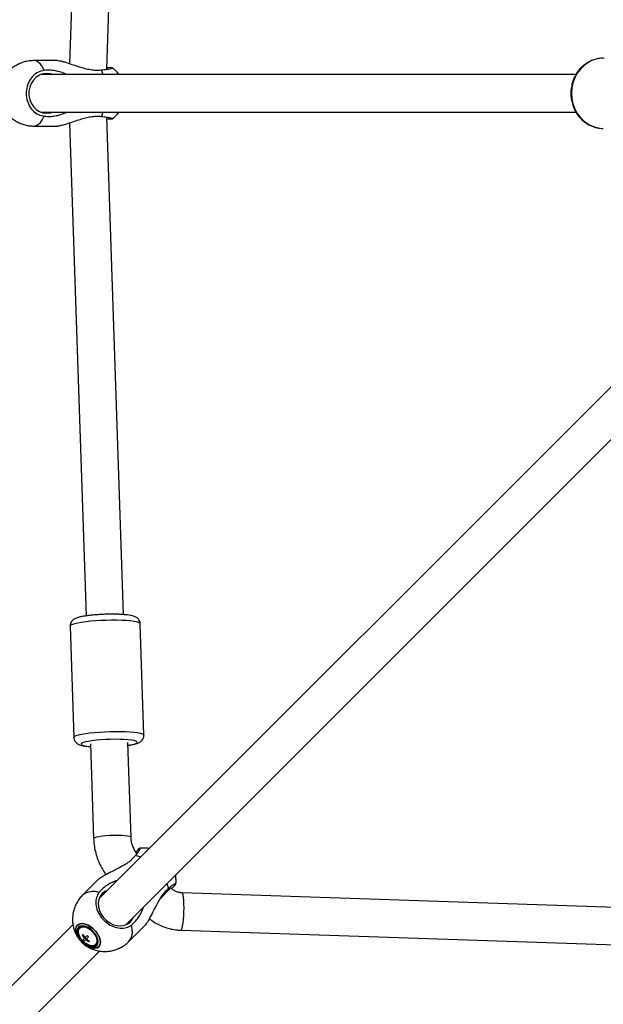
# Model space of a CAD drawing. Units: millimetres. Extents: x -2456 to 2777, y 4258 to 9490.
# Drawn here: x -234 to 15, y 6483 to 6904 of the extents above; entities that cross this region are included whole.
import ezdxf

# ---------------------------------------------------------------- set-up
doc = ezdxf.new("R2010")
doc.units = ezdxf.units.MM

msp = doc.modelspace()

# ---------------------------------------------------------------- linework, layer by layer
at = {"color": 7, "linetype": 'Continuous', "lineweight": 25}
for p, q in [((-202.59, 7193.1), (-212.96, 6885.04)), ((-197.03, 6882.59), (-186.59, 7192.56)), ((-217.93, 6886.31), (-228.25, 6886.31)), ((3.59, 6880.31), (-225.33, 6880.31)), ((-225.33, 6864.31), (3.59, 6864.31)), ((-189.87, 6649.33), (-197.03, 6862.03)), ((-228.25, 6858.31), (-217.93, 6858.31)), ((-212.96, 6859.59), (-205.86, 6648.78)), ((15.02, 6857.31), (15.29, 6857.31)), ((29.57, 6757.78), (-200.27, 6527.95)), ((29.57, 6757.78), (-200.27, 6527.95)), ((29.57, 6757.78), (-200.27, 6527.95)), ((29.57, 6757.78), (-200.27, 6527.95)), ((-188.95, 6516.63), (40.9, 6746.48)), ((-188.95, 6516.63), (40.9, 6746.48)), ((-188.95, 6516.63), (40.9, 6746.48)), ((-188.95, 6516.63), (40.9, 6746.48)), ((-212.71, 6644.35), (-211.11, 6596.8)), ((-181.13, 6597.81), (-182.73, 6645.36)), ((-204.02, 6594.07), (-202.65, 6553.5)), ((-186.66, 6554.04), (-188.03, 6594.6)), ((-200.73, 6535.97), (-207.4, 6529.29)), ((-200.73, 6535.97), (-207.4, 6529.29)), ((-200.73, 6535.97), (-207.4, 6529.29)), ((-200.73, 6535.97), (-207.4, 6529.29)), ((145.13, 6519.87), (-164.84, 6530.3)), ((-164.78, 6530.29), (-164.84, 6530.3)), ((-211.48, 6516.73), (-366.55, 6361.66)), ((-211.48, 6516.73), (-366.55, 6361.66)), ((-211.48, 6516.73), (-366.55, 6361.66)), ((-211.48, 6516.73), (-366.55, 6361.66)), ((-187.61, 6509.49), (-180.93, 6516.17)), ((-187.61, 6509.49), (-180.93, 6516.17)), ((-187.61, 6509.49), (-180.93, 6516.17)), ((-187.61, 6509.49), (-180.93, 6516.17)), ((-207.29, 6512.5), (-207.58, 6512.22)), ((-205.4, 6511.99), (-206.23, 6511.16)), ((-165.38, 6514.31), (142.69, 6503.94)), ((-206.52, 6510.88), (-207.07, 6510.33)), ((-206.57, 6509.83), (-206.02, 6510.38)), ((-206.52, 6510.88), (-206.23, 6511.16)), ((-206.28, 6511.12), (-205.78, 6510.62)), ((-206.02, 6510.38), (-205.74, 6510.67)), ((-205.74, 6510.67), (-204.91, 6511.5)), ((-204.68, 6509.32), (-204.4, 6509.6)), ((-355.24, 6350.35), (-200.17, 6505.42)), ((-355.24, 6350.35), (-200.17, 6505.42)), ((-355.24, 6350.35), (-200.17, 6505.42)), ((-355.24, 6350.35), (-200.17, 6505.42))]:
    msp.add_line(p, q, dxfattribs=at)
at = {"color": 8, "linetype": 'Continuous', "lineweight": 25}
msp.add_line((-202.58, 6553.65), (-202.65, 6553.5), dxfattribs=at)
at = {"color": 8, "linetype": 'Continuous', "lineweight": 25, "flags": 128}
for points in [[(15.29, 6887.31), (14.77, 6887.3), (12.7, 6887.04), (10.7, 6886.43), (8.8, 6885.49), (7.05, 6884.24), (5.5, 6882.71), (4.17, 6880.94), (3.11, 6878.97), (2.33, 6876.84), (1.86, 6874.6), (1.7, 6872.31)], [(-223.82, 6882.12), (-224.56, 6883.58), (-225.4, 6884.75), (-226.31, 6885.61), (-227.27, 6886.14), (-228.25, 6886.31), (-228.25, 6886.31)], [(-198.56, 6880.31), (-198.66, 6880.63), (-199.31, 6882.3)], [(1.7, 6872.31), (1.86, 6870.02), (2.33, 6867.79), (3.11, 6865.66), (4.17, 6863.68), (5.5, 6861.91), (7.05, 6860.38), (8.8, 6859.13), (10.7, 6858.19), (12.7, 6857.59), (14.77, 6857.32), (15.02, 6857.31)], [(-228.25, 6858.31), (-228.25, 6858.31), (-227.27, 6858.49), (-226.31, 6859.01), (-225.4, 6859.87), (-224.56, 6861.05), (-223.82, 6862.51)], [(-199.31, 6862.32), (-198.66, 6864), (-198.56, 6864.31)], [(-182.73, 6645.36), (-182.73, 6645.37), (-182.93, 6645.66), (-183.47, 6645.94), (-184.34, 6646.2), (-185.53, 6646.42), (-187.01, 6646.6), (-188.73, 6646.75), (-190.67, 6646.85), (-192.77, 6646.9), (-194.99, 6646.9), (-197.27, 6646.86), (-199.56, 6646.77), (-201.81, 6646.64), (-203.97, 6646.46), (-205.98, 6646.25), (-207.79, 6646), (-209.37, 6645.72), (-210.67, 6645.43), (-211.67, 6645.12), (-212.35, 6644.81), (-212.68, 6644.5), (-212.71, 6644.35)], [(-211.11, 6596.8), (-211.08, 6596.95), (-210.75, 6597.26), (-210.07, 6597.57), (-209.07, 6597.88), (-207.77, 6598.18), (-206.19, 6598.45), (-204.37, 6598.7), (-202.37, 6598.91), (-200.21, 6599.09), (-197.96, 6599.22), (-195.67, 6599.31), (-193.39, 6599.36), (-191.17, 6599.35), (-189.07, 6599.3), (-187.13, 6599.2), (-185.41, 6599.05), (-183.93, 6598.87), (-182.74, 6598.65), (-181.87, 6598.39), (-181.33, 6598.12), (-181.13, 6597.82), (-181.13, 6597.81)], [(-187.99, 6593.42), (-187.14, 6593.56), (-185.88, 6593.82), (-184.92, 6594.1), (-184.3, 6594.39), (-184.04, 6594.67), (-184.14, 6594.94), (-184.6, 6595.2), (-185.41, 6595.43), (-186.54, 6595.62), (-187.96, 6595.78), (-189.63, 6595.89), (-191.49, 6595.96), (-193.49, 6595.98), (-195.56, 6595.94), (-197.65, 6595.86), (-199.69, 6595.73), (-201.61, 6595.56), (-203.37, 6595.35), (-204.91, 6595.11), (-206.17, 6594.85), (-207.13, 6594.57), (-207.74, 6594.28), (-208.01, 6594), (-207.91, 6593.73), (-207.44, 6593.47), (-206.63, 6593.24), (-205.5, 6593.04), (-204.08, 6592.89), (-203.98, 6592.88)], [(-186.66, 6554.04), (-186.8, 6554.23), (-187.31, 6554.43), (-188.16, 6554.6), (-189.31, 6554.74), (-190.71, 6554.82), (-192.3, 6554.86), (-194, 6554.85), (-195.73, 6554.79), (-197.41, 6554.68), (-198.96, 6554.52), (-200.3, 6554.33), (-201.39, 6554.12), (-202.16, 6553.89), (-202.58, 6553.65)], [(-182.61, 6545.61), (-182.92, 6545.74), (-184.7, 6546.33)], [(-182.61, 6545.61), (-182.92, 6545.74), (-184.7, 6546.33)], [(-182.61, 6545.61), (-182.92, 6545.74), (-184.7, 6546.33)], [(-182.61, 6545.61), (-182.92, 6545.74), (-184.7, 6546.33)], [(-170.57, 6532.2), (-171.16, 6533.98), (-171.29, 6534.29)], [(-170.57, 6532.2), (-171.16, 6533.98), (-171.29, 6534.29)], [(-170.57, 6532.2), (-171.16, 6533.98), (-171.29, 6534.29)], [(-170.57, 6532.2), (-171.16, 6533.98), (-171.29, 6534.29)], [(-174.33, 6527.71), (-173.81, 6528.23), (-172.67, 6529.37), (-171.66, 6530.39), (-170.81, 6531.24), (-170.17, 6531.87), (-169.78, 6532.27), (-169.64, 6532.41)], [(-165.38, 6514.31), (-165.32, 6514.32), (-165.09, 6514.59), (-164.85, 6515.21), (-164.63, 6516.17), (-164.43, 6517.42), (-164.26, 6518.89), (-164.13, 6520.52), (-164.05, 6522.24), (-164.01, 6523.96), (-164.03, 6525.6), (-164.1, 6527.09), (-164.21, 6528.36), (-164.37, 6529.34), (-164.56, 6529.99), (-164.78, 6530.29)], [(-187.61, 6509.49), (-187.61, 6509.49), (-186.83, 6510.52), (-186.33, 6511.76), (-186.1, 6513.2), (-186.17, 6514.8), (-186.52, 6516.51)], [(-187.61, 6509.49), (-187.61, 6509.49), (-186.83, 6510.52), (-186.33, 6511.76), (-186.1, 6513.2), (-186.17, 6514.8), (-186.52, 6516.51)], [(-187.61, 6509.49), (-187.61, 6509.49), (-186.83, 6510.52), (-186.33, 6511.76), (-186.1, 6513.2), (-186.17, 6514.8), (-186.52, 6516.51)], [(-187.61, 6509.49), (-187.61, 6509.49), (-186.83, 6510.52), (-186.33, 6511.76), (-186.1, 6513.2), (-186.17, 6514.8), (-186.52, 6516.51)]]:
    msp.add_lwpolyline(points, dxfattribs=at)
at = {"color": 7, "linetype": 'Continuous', "lineweight": 25, "flags": 128}
for points in [[(-222.76, 6880.81), (-224.34, 6880.63), (-225.86, 6880.08), (-227.24, 6879.19), (-228.42, 6878), (-229.36, 6876.56), (-230, 6874.94), (-230.33, 6873.2), (-230.33, 6871.42), (-230, 6869.69), (-229.36, 6868.06), (-228.42, 6866.62), (-227.24, 6865.44), (-225.86, 6864.55), (-224.34, 6864), (-222.76, 6863.81), (-221.17, 6864), (-220.18, 6864.31)], [(-220.18, 6880.31), (-221.17, 6880.63), (-222.76, 6880.81)], [(-198.96, 6529.96), (-197.8, 6530.86), (-196.94, 6531.27), (-197.8, 6530.86), (-198.96, 6529.96), (-199.85, 6528.81), (-200.44, 6527.44), (-200.7, 6525.92), (-200.63, 6524.32), (-200.21, 6522.69), (-199.48, 6521.13), (-198.47, 6519.69), (-197.21, 6518.43), (-195.77, 6517.41), (-194.2, 6516.68), (-192.58, 6516.27), (-190.98, 6516.2), (-189.46, 6516.46), (-188.09, 6517.05), (-186.93, 6517.94), (-186.04, 6519.1), (-185.62, 6519.96)], [(-198.96, 6529.96), (-199.85, 6528.81), (-200.44, 6527.44), (-200.7, 6525.92), (-200.63, 6524.32), (-200.21, 6522.69), (-199.48, 6521.13), (-198.47, 6519.69), (-197.21, 6518.43), (-195.77, 6517.41), (-194.2, 6516.68), (-192.58, 6516.27), (-190.98, 6516.2), (-189.46, 6516.46), (-188.09, 6517.05), (-186.93, 6517.94), (-186.04, 6519.1), (-185.62, 6519.96)], [(-198.96, 6529.96), (-199.85, 6528.81), (-200.44, 6527.44), (-200.7, 6525.92), (-200.63, 6524.32), (-200.21, 6522.69), (-199.48, 6521.13), (-198.47, 6519.69), (-197.21, 6518.43), (-195.77, 6517.41), (-194.2, 6516.68), (-192.58, 6516.27), (-190.98, 6516.2), (-189.46, 6516.46), (-188.09, 6517.05), (-186.93, 6517.94), (-186.04, 6519.1), (-185.62, 6519.96)], [(-198.96, 6529.96), (-199.85, 6528.81), (-200.44, 6527.44), (-200.7, 6525.92), (-200.63, 6524.32), (-200.21, 6522.69), (-199.48, 6521.13), (-198.47, 6519.69), (-197.21, 6518.43), (-195.77, 6517.41), (-194.2, 6516.68), (-192.58, 6516.27), (-190.98, 6516.2), (-189.46, 6516.46), (-188.09, 6517.05), (-186.93, 6517.94), (-186.04, 6519.1), (-185.62, 6519.96)], [(-196.94, 6531.27), (-197.8, 6530.86), (-198.96, 6529.96)], [(-196.94, 6531.27), (-197.8, 6530.86), (-198.96, 6529.96)], [(-200.43, 6507.27), (-199.95, 6508), (-199.74, 6508.94), (-199.81, 6510.04), (-200.17, 6511.24), (-200.79, 6512.47), (-201.64, 6513.67), (-202.67, 6514.77), (-203.82, 6515.71), (-205.04, 6516.45), (-206.27, 6516.94), (-207.42, 6517.16), (-208.45, 6517.09), (-209.29, 6516.74), (-209.9, 6516.13), (-210.25, 6515.29), (-210.32, 6514.26), (-210.1, 6513.11), (-209.61, 6511.88), (-208.87, 6510.66), (-207.93, 6509.5), (-206.83, 6508.47), (-205.63, 6507.63), (-204.4, 6507.01), (-203.2, 6506.65), (-202.11, 6506.58), (-201.17, 6506.79), (-200.43, 6507.27)], [(-200.43, 6507.27), (-199.95, 6508), (-199.74, 6508.94), (-199.81, 6510.04), (-200.17, 6511.24), (-200.79, 6512.47), (-201.64, 6513.67), (-202.67, 6514.77), (-203.82, 6515.71), (-205.04, 6516.45), (-206.27, 6516.94), (-207.42, 6517.16), (-208.45, 6517.09), (-209.29, 6516.74), (-209.9, 6516.13), (-210.25, 6515.29), (-210.32, 6514.26), (-210.1, 6513.11), (-209.61, 6511.88), (-208.87, 6510.66), (-207.93, 6509.5), (-206.83, 6508.47), (-205.63, 6507.63), (-204.4, 6507.01), (-203.2, 6506.65), (-202.11, 6506.58), (-201.17, 6506.79), (-200.43, 6507.27)], [(-200.43, 6507.27), (-199.95, 6508), (-199.74, 6508.94), (-199.81, 6510.04), (-200.17, 6511.24), (-200.79, 6512.47), (-201.64, 6513.67), (-202.67, 6514.77), (-203.82, 6515.71), (-205.04, 6516.45), (-206.27, 6516.94), (-207.42, 6517.16), (-208.45, 6517.09), (-209.29, 6516.74), (-209.9, 6516.13), (-210.25, 6515.29), (-210.32, 6514.26), (-210.1, 6513.11), (-209.61, 6511.88), (-208.87, 6510.66), (-207.93, 6509.5), (-206.83, 6508.47), (-205.63, 6507.63), (-204.4, 6507.01), (-203.2, 6506.65), (-202.11, 6506.58), (-201.17, 6506.79), (-200.43, 6507.27)], [(-200.43, 6507.27), (-199.95, 6508), (-199.74, 6508.94), (-199.81, 6510.04), (-200.17, 6511.24), (-200.79, 6512.47), (-201.64, 6513.67), (-202.67, 6514.77), (-203.82, 6515.71), (-205.04, 6516.45), (-206.27, 6516.94), (-207.42, 6517.16), (-208.45, 6517.09), (-209.29, 6516.74), (-209.9, 6516.13), (-210.25, 6515.29), (-210.32, 6514.26), (-210.1, 6513.11), (-209.61, 6511.88), (-208.87, 6510.66), (-207.93, 6509.5), (-206.83, 6508.47), (-205.63, 6507.63), (-204.4, 6507.01), (-203.2, 6506.65), (-202.11, 6506.58), (-201.17, 6506.79), (-200.43, 6507.27)], [(-200.47, 6507.29), (-201.23, 6506.79), (-202.21, 6506.59), (-203.36, 6506.7), (-204.6, 6507.1), (-205.87, 6507.78), (-207.09, 6508.7), (-208.2, 6509.81), (-209.11, 6511.03), (-209.8, 6512.3), (-210.2, 6513.54), (-210.31, 6514.69), (-210.11, 6515.67), (-209.61, 6516.43), (-208.85, 6516.92), (-207.87, 6517.12), (-206.72, 6517.02), (-205.48, 6516.61), (-204.21, 6515.93), (-202.99, 6515.01), (-201.89, 6513.91), (-200.97, 6512.69), (-200.29, 6511.42), (-199.88, 6510.17), (-199.78, 6509.03), (-199.98, 6508.05), (-200.47, 6507.29)], [(-200.47, 6507.29), (-201.23, 6506.79), (-202.21, 6506.59), (-203.36, 6506.7), (-204.6, 6507.1), (-205.87, 6507.78), (-207.09, 6508.7), (-208.2, 6509.81), (-209.11, 6511.03), (-209.8, 6512.3), (-210.2, 6513.54), (-210.31, 6514.69), (-210.11, 6515.67), (-209.61, 6516.43), (-208.85, 6516.92), (-207.87, 6517.12), (-206.72, 6517.02), (-205.48, 6516.61), (-204.21, 6515.93), (-202.99, 6515.01), (-201.89, 6513.91), (-200.97, 6512.69), (-200.29, 6511.42), (-199.88, 6510.17), (-199.78, 6509.03), (-199.98, 6508.05), (-200.47, 6507.29)], [(-200.47, 6507.29), (-201.23, 6506.79), (-202.21, 6506.59), (-203.36, 6506.7), (-204.6, 6507.1), (-205.87, 6507.78), (-207.09, 6508.7), (-208.2, 6509.81), (-209.11, 6511.03), (-209.8, 6512.3), (-210.2, 6513.54), (-210.31, 6514.69), (-210.11, 6515.67), (-209.61, 6516.43), (-208.85, 6516.92), (-207.87, 6517.12), (-206.72, 6517.02), (-205.48, 6516.61), (-204.21, 6515.93), (-202.99, 6515.01), (-201.89, 6513.91), (-200.97, 6512.69), (-200.29, 6511.42), (-199.88, 6510.17), (-199.78, 6509.03), (-199.98, 6508.05), (-200.47, 6507.29)], [(-200.47, 6507.29), (-201.23, 6506.79), (-202.21, 6506.59), (-203.36, 6506.7), (-204.6, 6507.1), (-205.87, 6507.78), (-207.09, 6508.7), (-208.2, 6509.81), (-209.11, 6511.03), (-209.8, 6512.3), (-210.2, 6513.54), (-210.31, 6514.69), (-210.11, 6515.67), (-209.61, 6516.43), (-208.85, 6516.92), (-207.87, 6517.12), (-206.72, 6517.02), (-205.48, 6516.61), (-204.21, 6515.93), (-202.99, 6515.01), (-201.89, 6513.91), (-200.97, 6512.69), (-200.29, 6511.42), (-199.88, 6510.17), (-199.78, 6509.03), (-199.98, 6508.05), (-200.47, 6507.29)], [(-201.33, 6507.84), (-200.89, 6508.54), (-200.74, 6509.46), (-200.9, 6510.54), (-201.35, 6511.69), (-202.06, 6512.84), (-202.98, 6513.92), (-204.06, 6514.84), (-205.21, 6515.55), (-206.36, 6516), (-207.43, 6516.16), (-208.36, 6516.01), (-209.06, 6515.57), (-209.5, 6514.86), (-209.65, 6513.94), (-209.5, 6512.87), (-209.05, 6511.71), (-208.34, 6510.56), (-207.41, 6509.49), (-206.34, 6508.56), (-205.18, 6507.85), (-204.03, 6507.4), (-202.96, 6507.25), (-202.04, 6507.4), (-201.33, 6507.84)], [(-201.33, 6507.84), (-200.89, 6508.54), (-200.74, 6509.46), (-200.9, 6510.54), (-201.35, 6511.69), (-202.06, 6512.84), (-202.98, 6513.92), (-204.06, 6514.84), (-205.21, 6515.55), (-206.36, 6516), (-207.43, 6516.16), (-208.36, 6516.01), (-209.06, 6515.57), (-209.5, 6514.86), (-209.65, 6513.94), (-209.5, 6512.87), (-209.05, 6511.71), (-208.34, 6510.56), (-207.41, 6509.49), (-206.34, 6508.56), (-205.18, 6507.85), (-204.03, 6507.4), (-202.96, 6507.25), (-202.04, 6507.4), (-201.33, 6507.84)], [(-201.33, 6507.84), (-200.89, 6508.54), (-200.74, 6509.46), (-200.9, 6510.54), (-201.35, 6511.69), (-202.06, 6512.84), (-202.98, 6513.92), (-204.06, 6514.84), (-205.21, 6515.55), (-206.36, 6516), (-207.43, 6516.16), (-208.36, 6516.01), (-209.06, 6515.57), (-209.5, 6514.86), (-209.65, 6513.94), (-209.5, 6512.87), (-209.05, 6511.71), (-208.34, 6510.56), (-207.41, 6509.49), (-206.34, 6508.56), (-205.18, 6507.85), (-204.03, 6507.4), (-202.96, 6507.25), (-202.04, 6507.4), (-201.33, 6507.84)], [(-201.33, 6507.84), (-200.89, 6508.54), (-200.74, 6509.46), (-200.9, 6510.54), (-201.35, 6511.69), (-202.06, 6512.84), (-202.98, 6513.92), (-204.06, 6514.84), (-205.21, 6515.55), (-206.36, 6516), (-207.43, 6516.16), (-208.36, 6516.01), (-209.06, 6515.57), (-209.5, 6514.86), (-209.65, 6513.94), (-209.5, 6512.87), (-209.05, 6511.71), (-208.34, 6510.56), (-207.41, 6509.49), (-206.34, 6508.56), (-205.18, 6507.85), (-204.03, 6507.4), (-202.96, 6507.25), (-202.04, 6507.4), (-201.33, 6507.84)], [(-201.66, 6508.17), (-201.25, 6508.84), (-201.12, 6509.73), (-201.3, 6510.77), (-201.77, 6511.88), (-202.49, 6512.97), (-203.41, 6513.97), (-204.47, 6514.8), (-205.58, 6515.4), (-206.66, 6515.72), (-207.63, 6515.75), (-208.42, 6515.48), (-208.98, 6514.93), (-209.25, 6514.14), (-209.22, 6513.16), (-208.89, 6512.08), (-208.29, 6510.97), (-208.07, 6510.66)], [(-201.66, 6508.17), (-202.34, 6507.75), (-203.23, 6507.63), (-204.27, 6507.81), (-205.37, 6508.27), (-206.24, 6508.83), (-205.37, 6508.27), (-204.27, 6507.81), (-203.23, 6507.63), (-202.34, 6507.75), (-201.66, 6508.17), (-201.25, 6508.84), (-201.12, 6509.73), (-201.3, 6510.77), (-201.77, 6511.88), (-202.49, 6512.97), (-203.41, 6513.97), (-204.47, 6514.8), (-205.58, 6515.4), (-206.66, 6515.72), (-207.63, 6515.75), (-208.42, 6515.48), (-208.98, 6514.93), (-209.25, 6514.14), (-209.22, 6513.16), (-208.89, 6512.08), (-208.29, 6510.97), (-208.07, 6510.66)], [(-201.66, 6508.17), (-201.25, 6508.84), (-201.12, 6509.73), (-201.3, 6510.77), (-201.77, 6511.88), (-202.49, 6512.97), (-203.41, 6513.97), (-204.47, 6514.8), (-205.58, 6515.4), (-206.66, 6515.72), (-207.63, 6515.75), (-208.42, 6515.48), (-208.98, 6514.93), (-209.25, 6514.14), (-209.22, 6513.16), (-208.89, 6512.08), (-208.29, 6510.97), (-208.07, 6510.66)], [(-201.66, 6508.17), (-201.25, 6508.84), (-201.12, 6509.73), (-201.3, 6510.77), (-201.77, 6511.88), (-202.49, 6512.97), (-203.41, 6513.97), (-204.47, 6514.8), (-205.58, 6515.4), (-206.66, 6515.72), (-207.63, 6515.75), (-208.42, 6515.48), (-208.98, 6514.93), (-209.25, 6514.14), (-209.22, 6513.16), (-208.89, 6512.08), (-208.29, 6510.97), (-208.07, 6510.66)], [(-208.73, 6515.24), (-208.05, 6515.65), (-207.16, 6515.78), (-206.13, 6515.6), (-205.02, 6515.13), (-203.93, 6514.41), (-202.93, 6513.48), (-202.1, 6512.43), (-201.5, 6511.32), (-201.17, 6510.24), (-201.15, 6509.27), (-201.42, 6508.48), (-201.97, 6507.92), (-202.76, 6507.65), (-203.73, 6507.68), (-204.81, 6508.01), (-205.92, 6508.61), (-206.24, 6508.83)], [(-208.73, 6515.24), (-208.05, 6515.65), (-207.16, 6515.78), (-206.13, 6515.6), (-205.02, 6515.13), (-203.93, 6514.41), (-202.93, 6513.48), (-202.1, 6512.43), (-201.5, 6511.32), (-201.17, 6510.24), (-201.15, 6509.27), (-201.42, 6508.48), (-201.97, 6507.92), (-202.76, 6507.65), (-203.73, 6507.68), (-204.81, 6508.01), (-205.92, 6508.61), (-206.24, 6508.83)], [(-208.73, 6515.24), (-208.05, 6515.65), (-207.16, 6515.78), (-206.13, 6515.6), (-205.02, 6515.13), (-203.93, 6514.41), (-202.93, 6513.48), (-202.1, 6512.43), (-201.5, 6511.32), (-201.17, 6510.24), (-201.15, 6509.27), (-201.42, 6508.48), (-201.97, 6507.92), (-202.76, 6507.65), (-203.73, 6507.68), (-204.81, 6508.01), (-205.92, 6508.61), (-206.24, 6508.83)], [(-208.73, 6515.24), (-208.05, 6515.65), (-207.16, 6515.78), (-206.13, 6515.6), (-205.02, 6515.13), (-203.93, 6514.41), (-202.93, 6513.48), (-202.1, 6512.43), (-201.5, 6511.32), (-201.17, 6510.24), (-201.15, 6509.27), (-201.42, 6508.48), (-201.97, 6507.92), (-202.76, 6507.65), (-203.73, 6507.68), (-204.81, 6508.01), (-205.92, 6508.61), (-206.24, 6508.83)], [(-208.07, 6510.66), (-208.62, 6511.53), (-209.09, 6512.63), (-209.27, 6513.67), (-209.15, 6514.56), (-208.73, 6515.24)], [(-208.07, 6510.66), (-208.62, 6511.53), (-209.09, 6512.63), (-209.27, 6513.67), (-209.15, 6514.56), (-208.73, 6515.24)], [(-208.07, 6510.66), (-208.62, 6511.53), (-209.09, 6512.63), (-209.27, 6513.67), (-209.15, 6514.56), (-208.73, 6515.24)], [(-208.07, 6510.66), (-208.62, 6511.53), (-209.09, 6512.63), (-209.27, 6513.67), (-209.15, 6514.56), (-208.73, 6515.24)], [(-206.24, 6508.83), (-205.37, 6508.27), (-204.27, 6507.81), (-203.23, 6507.63), (-202.34, 6507.75), (-201.66, 6508.17)], [(-206.24, 6508.83), (-205.37, 6508.27), (-204.27, 6507.81), (-203.23, 6507.63), (-202.34, 6507.75), (-201.66, 6508.17)]]:
    msp.add_lwpolyline(points, dxfattribs=at)
at = {"color": 8, "linetype": 'Continuous', "lineweight": 25}
msp.add_arc((-202.97, 6523.89), 6.99, 68.2506, 129.3498, dxfattribs=at)
at = {"color": 7, "linetype": 'Continuous', "lineweight": 25}
for centre, radius, start, end in [((-199.01, 6517.9), 10.28, 213.5354, 223.0882), ((-198.73, 6518.18), 10.28, 213.5354, 223.0882), ((-198.02, 6518.87), 10.09, 223.0125, 226.9875), ((-201.2, 6515.7), 8.52, 216.2538, 225), ((-201.2, 6515.7), 8.52, 225, 233.7462), ((-199.69, 6517.21), 10.09, 223.0125, 226.9875), ((-199, 6517.89), 10.28, 226.9118, 236.4646), ((-198.72, 6518.17), 10.28, 226.9118, 236.4646)]:
    msp.add_arc(centre, radius, start, end, dxfattribs=at)
for points, knots in [([(15.6, 6887.27), (15.3, 6887.29), (14.34, 6887.34), (12.7, 6887.09), (10.75, 6886.55), (8.9, 6885.69), (7.18, 6884.55), (5.63, 6883.16), (4.29, 6881.54), (3.17, 6879.72), (2.31, 6877.75), (1.72, 6875.65), (1.45, 6873.82), (1.43, 6872.7), (1.42, 6872.31)], [0, 0, 0, 0, 0.039708, 0.130038, 0.220298, 0.310625, 0.401146, 0.49195, 0.583081, 0.674539, 0.766297, 0.858309, 0.950527, 1, 1, 1, 1]), ([(-228.26, 6886.28), (-228.76, 6886.28), (-229.97, 6886.27), (-231.84, 6885.91), (-233.79, 6885.29), (-235.57, 6884.42), (-237.18, 6883.36), (-238.59, 6882.14), (-239.81, 6880.8), (-240.81, 6879.36), (-241.61, 6877.85), (-242.14, 6876.54), (-242.33, 6875.71), (-242.4, 6875.43)], [0, 0, 0, 0, 0.078674, 0.188487, 0.294732, 0.397691, 0.497545, 0.594406, 0.688356, 0.779492, 0.868022, 0.954473, 1, 1, 1, 1]), ([(-214.1, 6880.31), (-214.76, 6880.61), (-216.2, 6881.27), (-218.55, 6881.88), (-221.2, 6882.27), (-222.89, 6882.17), (-223.82, 6882.12)], [0, 0, 0, 0, 0.206857, 0.450398, 0.700942, 1, 1, 1, 1]), ([(-217.93, 6886.31), (-217.55, 6886.28), (-216.78, 6886.21), (-214.71, 6885.64), (-212.24, 6884.81), (-209.53, 6883.89), (-207.08, 6883.13), (-204.58, 6882.53), (-201.93, 6882.15), (-200.23, 6882.25), (-199.31, 6882.3)], [0, 0, 0, 0, 0.101343, 0.203147, 0.367145, 0.484995, 0.606154, 0.727087, 0.851499, 1, 1, 1, 1]), ([(-199.31, 6882.3), (-198.52, 6882.4), (-196.82, 6882.6), (-195.07, 6882.91), (-194.75, 6883.05), (-194.6, 6883.12)], [0, 0, 0, 0, 0.30825, 0.667437, 1, 1, 1, 1]), ([(-194.56, 6883.14), (-194.64, 6883.19), (-194.8, 6883.29), (-195.86, 6883.3), (-196.84, 6883.24), (-197.01, 6883.23)], [0, 0, 0, 0, 0.458487, 0.905146, 1, 1, 1, 1]), ([(-191.82, 6880.31), (-191.97, 6880.53), (-192.5, 6881.29), (-193.45, 6882.28), (-194.31, 6882.95), (-194.65, 6883.21)], [0, 0, 0, 0, 0.198407, 0.679937, 1, 1, 1, 1]), ([(-223.82, 6882.12), (-224.65, 6881.94), (-226.44, 6881.55), (-228.83, 6879.73), (-230.64, 6877.04), (-231.56, 6873.81), (-231.5, 6870.49), (-230.54, 6867.39), (-228.76, 6864.84), (-226.43, 6863.07), (-224.66, 6862.69), (-223.82, 6862.51)], [0, 0, 0, 0, 0.101291, 0.21932, 0.336132, 0.450454, 0.561827, 0.671841, 0.783304, 0.897598, 1, 1, 1, 1]), ([(1.42, 6872.31), (1.43, 6871.89), (1.45, 6870.75), (1.74, 6868.88), (2.34, 6866.78), (3.22, 6864.8), (4.37, 6862.97), (5.75, 6861.35), (7.33, 6859.96), (9.09, 6858.83), (10.97, 6857.99), (12.95, 6857.5), (14.31, 6857.28), (15, 6857.32), (15.01, 6857.32)], [0, 0, 0, 0, 0.054298, 0.149254, 0.244313, 0.339359, 0.434323, 0.52912, 0.623663, 0.717872, 0.811696, 0.905129, 0.998221, 1, 1, 1, 1]), ([(-242.37, 6869.04), (-242.23, 6868.54), (-241.92, 6867.44), (-241.14, 6865.83), (-240.12, 6864.22), (-238.85, 6862.73), (-237.38, 6861.41), (-235.71, 6860.28), (-233.9, 6859.38), (-231.96, 6858.74), (-230.06, 6858.37), (-228.82, 6858.33), (-228.25, 6858.31)], [0, 0, 0, 0, 0.082001, 0.179955, 0.279983, 0.382123, 0.485995, 0.591171, 0.697284, 0.804043, 0.91122, 1, 1, 1, 1]), ([(-223.82, 6862.51), (-222.87, 6862.45), (-221.22, 6862.36), (-218.67, 6862.71), (-216.37, 6863.34), (-214.79, 6863.88), (-214.05, 6864.31), (-214.05, 6864.31)], [0, 0, 0, 0, 0.306299, 0.529915, 0.759342, 0.997787, 1, 1, 1, 1]), ([(-199.31, 6862.32), (-200.26, 6862.37), (-201.9, 6862.47), (-204.45, 6862.11), (-206.8, 6861.57), (-209.22, 6860.84), (-211.9, 6859.94), (-214.53, 6859.03), (-216.61, 6858.47), (-217.71, 6858.26), (-217.92, 6858.31), (-217.93, 6858.31)], [0, 0, 0, 0, 0.152786, 0.264329, 0.37877, 0.497709, 0.619734, 0.777128, 0.897784, 0.999509, 1, 1, 1, 1]), ([(-197.01, 6861.4), (-196.76, 6861.38), (-195.72, 6861.32), (-194.77, 6861.35), (-194.38, 6861.48), (-195.14, 6861.72), (-196.82, 6862.02), (-198.51, 6862.22), (-199.31, 6862.32)], [0, 0, 0, 0, 0.059515, 0.250117, 0.438393, 0.629149, 0.824751, 1, 1, 1, 1]), ([(-194.65, 6861.4), (-194.51, 6861.5), (-193.86, 6861.96), (-192.88, 6862.93), (-192.14, 6863.86), (-191.79, 6864.31)], [0, 0, 0, 0, 0.130561, 0.579452, 1, 1, 1, 1]), ([(-182.74, 6645.36), (-182.78, 6645.68), (-182.85, 6646.31), (-183.27, 6647.1), (-183.8, 6647.69), (-184.38, 6648.12), (-185, 6648.45), (-185.8, 6648.73), (-186.82, 6648.97), (-188.19, 6649.18), (-189.78, 6649.33), (-191.56, 6649.44), (-193.44, 6649.49), (-195.41, 6649.5), (-197.42, 6649.47), (-199.44, 6649.39), (-201.42, 6649.26), (-203.31, 6649.1), (-205.09, 6648.9), (-206.71, 6648.67), (-208.16, 6648.4), (-209.48, 6648.06), (-210.48, 6647.69), (-211.34, 6647.17), (-211.97, 6646.59), (-212.44, 6645.85), (-212.71, 6645.06), (-212.69, 6644.55), (-212.68, 6644.36)], [0, 0, 0, 0, 0.02502, 0.04823, 0.070324, 0.093008, 0.118489, 0.150969, 0.199958, 0.248767, 0.300192, 0.34875, 0.396154, 0.443028, 0.489651, 0.536186, 0.582744, 0.629421, 0.676372, 0.723847, 0.772338, 0.823057, 0.880239, 0.912282, 0.936546, 0.960754, 0.985204, 1, 1, 1, 1]), ([(-211.08, 6596.8), (-211.08, 6596.68), (-211.1, 6596.23), (-210.84, 6595.52), (-210.38, 6594.81), (-209.83, 6594.28), (-209.23, 6593.9), (-208.56, 6593.6), (-207.68, 6593.33), (-206.54, 6593.11), (-205.26, 6592.94), (-204.35, 6592.87), (-203.98, 6592.84)], [0, 0, 0, 0, 0.032153, 0.114703, 0.189836, 0.263543, 0.341679, 0.433488, 0.557925, 0.733725, 0.892162, 1, 1, 1, 1]), ([(-187.99, 6593.37), (-187.83, 6593.39), (-187.13, 6593.5), (-186, 6593.7), (-184.65, 6594.02), (-183.62, 6594.37), (-182.78, 6594.8), (-182.13, 6595.32), (-181.58, 6595.97), (-181.23, 6596.81), (-181.07, 6597.48), (-181.14, 6597.81), (-181.14, 6597.84)], [0, 0, 0, 0, 0.044196, 0.204962, 0.370997, 0.553321, 0.6699, 0.751257, 0.831661, 0.912355, 0.994056, 1, 1, 1, 1]), ([(-184.13, 6547.1), (-184.35, 6547.38), (-184.97, 6548.17), (-185.72, 6549.65), (-186.34, 6551.46), (-186.61, 6552.95), (-186.65, 6553.81), (-186.66, 6554.04)], [0, 0, 0, 0, 0.1430723, 0.3972962, 0.6518662, 0.90709, 1, 1, 1, 1]), ([(-202.65, 6553.5), (-202.62, 6552.89), (-202.53, 6551.29), (-202.13, 6548.73), (-201.38, 6545.86), (-200.31, 6543.08), (-199.02, 6540.49), (-197.96, 6538.92), (-197.45, 6538.16)], [0, 0, 0, 0, 0.111991, 0.292408, 0.472941, 0.653587, 0.834339, 1, 1, 1, 1]), ([(-182.83, 6549.34), (-182.83, 6549.35), (-182.83, 6549.48), (-183.41, 6549), (-184.26, 6548.13), (-184.62, 6547.76)], [0, 0, 0, 0, 0.064452, 0.601245, 1, 1, 1, 1]), ([(-182.83, 6549.34), (-182.83, 6549.35), (-182.83, 6549.48), (-183.41, 6549), (-184.26, 6548.13), (-184.62, 6547.76)], [0, 0, 0, 0, 0.064452, 0.601245, 1, 1, 1, 1]), ([(-182.83, 6549.34), (-182.83, 6549.35), (-182.83, 6549.48), (-183.41, 6549), (-184.26, 6548.13), (-184.62, 6547.76)], [0, 0, 0, 0, 0.064452, 0.601245, 1, 1, 1, 1]), ([(-178.93, 6549.28), (-178.98, 6549.29), (-179.66, 6549.45), (-180.98, 6549.51), (-182.23, 6549.42), (-182.83, 6549.37)], [0, 0, 0, 0, 0.037044, 0.540117, 1, 1, 1, 1]), ([(-178.93, 6549.28), (-178.98, 6549.29), (-179.66, 6549.45), (-180.98, 6549.51), (-182.23, 6549.42), (-182.83, 6549.37)], [0, 0, 0, 0, 0.037044, 0.540117, 1, 1, 1, 1]), ([(-178.93, 6549.28), (-178.98, 6549.29), (-179.66, 6549.45), (-180.98, 6549.51), (-182.23, 6549.42), (-182.83, 6549.37)], [0, 0, 0, 0, 0.037044, 0.540117, 1, 1, 1, 1]), ([(-178.93, 6549.28), (-178.98, 6549.29), (-179.66, 6549.45), (-180.98, 6549.51), (-182.23, 6549.42), (-182.83, 6549.37)], [0, 0, 0, 0, 0.037044, 0.540117, 1, 1, 1, 1]), ([(-200.73, 6535.97), (-200.37, 6536.27), (-199.66, 6536.89), (-197.64, 6538.11), (-195.23, 6539.34), (-192.65, 6540.62), (-190.41, 6541.79), (-188.3, 6543.06), (-186.27, 6544.55), (-185.25, 6545.7), (-184.7, 6546.33)], [0, 0, 0, 0, 0.101343, 0.203147, 0.367145, 0.484995, 0.606154, 0.727087, 0.851499, 1, 1, 1, 1]), ([(-200.73, 6535.97), (-200.37, 6536.27), (-199.66, 6536.89), (-197.64, 6538.11), (-195.23, 6539.34), (-192.65, 6540.62), (-190.41, 6541.79), (-188.3, 6543.06), (-186.27, 6544.55), (-185.25, 6545.7), (-184.7, 6546.33)], [0, 0, 0, 0, 0.101343, 0.203147, 0.367145, 0.484995, 0.606154, 0.727087, 0.851499, 1, 1, 1, 1]), ([(-200.73, 6535.97), (-200.37, 6536.27), (-199.66, 6536.89), (-197.64, 6538.11), (-195.23, 6539.34), (-192.65, 6540.62), (-190.41, 6541.79), (-188.3, 6543.06), (-186.27, 6544.55), (-185.25, 6545.7), (-184.7, 6546.33)], [0, 0, 0, 0, 0.101343, 0.203147, 0.367145, 0.484995, 0.606154, 0.727087, 0.851499, 1, 1, 1, 1]), ([(-200.73, 6535.97), (-200.37, 6536.27), (-199.66, 6536.89), (-197.64, 6538.11), (-195.23, 6539.34), (-192.65, 6540.62), (-190.41, 6541.79), (-188.3, 6543.06), (-186.27, 6544.55), (-185.25, 6545.7), (-184.7, 6546.33)], [0, 0, 0, 0, 0.101343, 0.203147, 0.367145, 0.484995, 0.606154, 0.727087, 0.851499, 1, 1, 1, 1]), ([(-184.7, 6546.33), (-184.28, 6546.88), (-183.38, 6548.07), (-182.73, 6549.08), (-182.8, 6549.18), (-182.82, 6549.21)], [0, 0, 0, 0, 0.371462, 0.804307, 1, 1, 1, 1]), ([(-184.7, 6546.33), (-184.28, 6546.88), (-183.38, 6548.07), (-182.73, 6549.08), (-182.8, 6549.18), (-182.82, 6549.21)], [0, 0, 0, 0, 0.371462, 0.804307, 1, 1, 1, 1]), ([(-184.7, 6546.33), (-184.28, 6546.88), (-183.38, 6548.07), (-182.73, 6549.08), (-182.8, 6549.18), (-182.82, 6549.21)], [0, 0, 0, 0, 0.371462, 0.804307, 1, 1, 1, 1]), ([(-184.7, 6546.33), (-184.28, 6546.88), (-183.38, 6548.07), (-182.73, 6549.08), (-182.8, 6549.18), (-182.82, 6549.21)], [0, 0, 0, 0, 0.371462, 0.804307, 1, 1, 1, 1]), ([(-182.83, 6549.37), (-183.03, 6549.26), (-183.36, 6549.06), (-184.25, 6548.15), (-184.62, 6547.76)], [0, 0, 0, 0, 0.573774, 1, 1, 1, 1]), ([(-167.53, 6534.09), (-167.52, 6534.21), (-167.39, 6534.94), (-167.4, 6536.25), (-167.55, 6537.42), (-167.62, 6537.97)], [0, 0, 0, 0, 0.090016, 0.574114, 1, 1, 1, 1]), ([(-167.53, 6534.09), (-167.52, 6534.21), (-167.39, 6534.94), (-167.4, 6536.25), (-167.55, 6537.42), (-167.62, 6537.97)], [0, 0, 0, 0, 0.0900164, 0.5741143, 1, 1, 1, 1]), ([(-167.53, 6534.09), (-167.52, 6534.21), (-167.39, 6534.94), (-167.4, 6536.25), (-167.55, 6537.42), (-167.62, 6537.97)], [0, 0, 0, 0, 0.090016, 0.574114, 1, 1, 1, 1]), ([(-167.53, 6534.09), (-167.52, 6534.21), (-167.39, 6534.94), (-167.4, 6536.25), (-167.55, 6537.42), (-167.62, 6537.97)], [0, 0, 0, 0, 0.090016, 0.574114, 1, 1, 1, 1]), ([(-192.65, 6535.56), (-193.32, 6535.32), (-194.77, 6534.8), (-196.78, 6533.65), (-198.82, 6532.17), (-199.83, 6531.01), (-200.39, 6530.38)], [0, 0, 0, 0, 0.206857, 0.450398, 0.700942, 1, 1, 1, 1]), ([(-192.65, 6535.56), (-193.32, 6535.32), (-194.77, 6534.8), (-196.78, 6533.65), (-198.82, 6532.17), (-199.83, 6531.01), (-200.39, 6530.38)], [0, 0, 0, 0, 0.206857, 0.450398, 0.700942, 1, 1, 1, 1]), ([(-192.65, 6535.56), (-193.32, 6535.32), (-194.77, 6534.8), (-196.78, 6533.65), (-198.82, 6532.17), (-199.83, 6531.01), (-200.39, 6530.38)], [0, 0, 0, 0, 0.206857, 0.450398, 0.700942, 1, 1, 1, 1]), ([(-192.65, 6535.56), (-193.32, 6535.32), (-194.77, 6534.8), (-196.78, 6533.65), (-198.82, 6532.17), (-199.83, 6531.01), (-200.39, 6530.38)], [0, 0, 0, 0, 0.206857, 0.450398, 0.700942, 1, 1, 1, 1]), ([(-167.68, 6534.09), (-167.72, 6534.1), (-167.83, 6534.15), (-168.83, 6533.51), (-170.01, 6532.62), (-170.57, 6532.2)], [0, 0, 0, 0, 0.205514, 0.624558, 1, 1, 1, 1]), ([(-167.68, 6534.09), (-167.72, 6534.1), (-167.83, 6534.15), (-168.83, 6533.51), (-170.01, 6532.62), (-170.57, 6532.2)], [0, 0, 0, 0, 0.205514, 0.624558, 1, 1, 1, 1]), ([(-167.68, 6534.09), (-167.72, 6534.1), (-167.83, 6534.15), (-168.83, 6533.51), (-170.01, 6532.62), (-170.57, 6532.2)], [0, 0, 0, 0, 0.205514, 0.624558, 1, 1, 1, 1]), ([(-167.68, 6534.09), (-167.72, 6534.1), (-167.83, 6534.15), (-168.83, 6533.51), (-170.01, 6532.62), (-170.57, 6532.2)], [0, 0, 0, 0, 0.205514, 0.624558, 1, 1, 1, 1]), ([(-169.31, 6532.1), (-169.3, 6532.11), (-168.64, 6532.71), (-167.98, 6533.44), (-167.41, 6534.1), (-167.53, 6534.09), (-167.53, 6534.09)], [0, 0, 0, 0, 0.008966, 0.494955, 0.975014, 1, 1, 1, 1]), ([(-169.31, 6532.1), (-169.3, 6532.11), (-168.64, 6532.71), (-167.98, 6533.44), (-167.41, 6534.1), (-167.53, 6534.09), (-167.53, 6534.09)], [0, 0, 0, 0, 0.0089657, 0.494955, 0.9750135, 1, 1, 1, 1]), ([(-169.31, 6532.1), (-169.3, 6532.11), (-168.64, 6532.71), (-167.98, 6533.44), (-167.41, 6534.1), (-167.53, 6534.09), (-167.53, 6534.09)], [0, 0, 0, 0, 0.008966, 0.494955, 0.975014, 1, 1, 1, 1]), ([(-169.31, 6532.1), (-169.3, 6532.11), (-168.64, 6532.71), (-167.98, 6533.44), (-167.41, 6534.1), (-167.53, 6534.09), (-167.53, 6534.09)], [0, 0, 0, 0, 0.008966, 0.494955, 0.975014, 1, 1, 1, 1]), ([(-207.38, 6529.27), (-207.59, 6529.06), (-208.33, 6528.38), (-209.32, 6527), (-210.35, 6525.19), (-211.07, 6523.31), (-211.53, 6521.4), (-211.72, 6519.49), (-211.67, 6517.62), (-211.37, 6515.8), (-210.86, 6514.07), (-210.13, 6512.43), (-209.18, 6510.87), (-207.98, 6509.41), (-206.55, 6508.1), (-204.93, 6507.01), (-203.19, 6506.17), (-201.33, 6505.58), (-199.4, 6505.24), (-197.42, 6505.17), (-195.43, 6505.38), (-193.47, 6505.86), (-191.58, 6506.61), (-189.76, 6507.66), (-188.45, 6508.67), (-187.76, 6509.34), (-187.61, 6509.49)], [0, 0, 0, 0, 0.019871, 0.06758, 0.11393, 0.159034, 0.202981, 0.245854, 0.28774, 0.328764, 0.369125, 0.409176, 0.449543, 0.491291, 0.53608, 0.579205, 0.622465, 0.665971, 0.709878, 0.754237, 0.799013, 0.844134, 0.889519, 0.935094, 0.985247, 1, 1, 1, 1]), ([(-207.38, 6529.27), (-207.59, 6529.06), (-208.33, 6528.38), (-209.32, 6527), (-210.35, 6525.19), (-211.07, 6523.31), (-211.53, 6521.4), (-211.72, 6519.49), (-211.67, 6517.62), (-211.37, 6515.8), (-210.86, 6514.07), (-210.13, 6512.43), (-209.18, 6510.87), (-207.98, 6509.41), (-206.55, 6508.1), (-204.93, 6507.01), (-203.19, 6506.17), (-201.33, 6505.58), (-199.4, 6505.24), (-197.42, 6505.17), (-195.43, 6505.38), (-193.47, 6505.86), (-191.58, 6506.61), (-189.76, 6507.66), (-188.45, 6508.67), (-187.76, 6509.34), (-187.61, 6509.49)], [0, 0, 0, 0, 0.019871, 0.06758, 0.11393, 0.159034, 0.202981, 0.245854, 0.28774, 0.328764, 0.369125, 0.409176, 0.449543, 0.491291, 0.53608, 0.579205, 0.622465, 0.665971, 0.709878, 0.754237, 0.799013, 0.844134, 0.889519, 0.935094, 0.985247, 1, 1, 1, 1]), ([(-207.38, 6529.27), (-207.59, 6529.06), (-208.33, 6528.38), (-209.32, 6527), (-210.35, 6525.19), (-211.07, 6523.31), (-211.53, 6521.4), (-211.72, 6519.49), (-211.67, 6517.62), (-211.37, 6515.8), (-210.86, 6514.07), (-210.13, 6512.43), (-209.18, 6510.87), (-207.98, 6509.41), (-206.55, 6508.1), (-204.93, 6507.01), (-203.19, 6506.17), (-201.33, 6505.58), (-199.4, 6505.24), (-197.42, 6505.17), (-195.43, 6505.38), (-193.47, 6505.86), (-191.58, 6506.61), (-189.76, 6507.66), (-188.45, 6508.67), (-187.76, 6509.34), (-187.61, 6509.49)], [0, 0, 0, 0, 0.019871, 0.06758, 0.11393, 0.159034, 0.202981, 0.245854, 0.28774, 0.328764, 0.369125, 0.409176, 0.449543, 0.491291, 0.53608, 0.579205, 0.622465, 0.665971, 0.709878, 0.754237, 0.799013, 0.844134, 0.889519, 0.935094, 0.985247, 1, 1, 1, 1]), ([(-207.38, 6529.27), (-207.59, 6529.06), (-208.33, 6528.38), (-209.32, 6527), (-210.35, 6525.19), (-211.07, 6523.31), (-211.53, 6521.4), (-211.72, 6519.49), (-211.67, 6517.62), (-211.37, 6515.8), (-210.86, 6514.07), (-210.13, 6512.43), (-209.18, 6510.87), (-207.98, 6509.41), (-206.55, 6508.1), (-204.93, 6507.01), (-203.19, 6506.17), (-201.33, 6505.58), (-199.4, 6505.24), (-197.42, 6505.17), (-195.43, 6505.38), (-193.47, 6505.86), (-191.58, 6506.61), (-189.76, 6507.66), (-188.45, 6508.67), (-187.76, 6509.34), (-187.61, 6509.49)], [0, 0, 0, 0, 0.019871, 0.06758, 0.11393, 0.159034, 0.202981, 0.245854, 0.28774, 0.328764, 0.369125, 0.409176, 0.449543, 0.491291, 0.53608, 0.579205, 0.622465, 0.665971, 0.709878, 0.754237, 0.799013, 0.844134, 0.889519, 0.935094, 0.985247, 1, 1, 1, 1]), ([(-200.39, 6530.38), (-200.78, 6529.73), (-201.64, 6528.32), (-201.87, 6525.53), (-201.11, 6522.48), (-199.4, 6519.62), (-197.01, 6517.3), (-194.22, 6515.72), (-191.29, 6515.04), (-188.57, 6515.26), (-187.18, 6516.11), (-186.52, 6516.51)], [0, 0, 0, 0, 0.101291, 0.21932, 0.336132, 0.450454, 0.561827, 0.671841, 0.783304, 0.897598, 1, 1, 1, 1]), ([(-200.39, 6530.38), (-200.78, 6529.73), (-201.64, 6528.32), (-201.87, 6525.53), (-201.11, 6522.48), (-199.4, 6519.62), (-197.01, 6517.3), (-194.22, 6515.72), (-191.29, 6515.04), (-188.57, 6515.26), (-187.18, 6516.11), (-186.52, 6516.51)], [0, 0, 0, 0, 0.101291, 0.21932, 0.336132, 0.450454, 0.561827, 0.671841, 0.783304, 0.897598, 1, 1, 1, 1]), ([(-200.39, 6530.38), (-200.78, 6529.73), (-201.64, 6528.32), (-201.87, 6525.53), (-201.11, 6522.48), (-199.4, 6519.62), (-197.01, 6517.3), (-194.22, 6515.72), (-191.29, 6515.04), (-188.57, 6515.26), (-187.18, 6516.11), (-186.52, 6516.51)], [0, 0, 0, 0, 0.101291, 0.21932, 0.336132, 0.450454, 0.561827, 0.671841, 0.783304, 0.897598, 1, 1, 1, 1]), ([(-200.39, 6530.38), (-200.78, 6529.73), (-201.64, 6528.32), (-201.87, 6525.53), (-201.11, 6522.48), (-199.4, 6519.62), (-197.01, 6517.3), (-194.22, 6515.72), (-191.29, 6515.04), (-188.57, 6515.26), (-187.18, 6516.11), (-186.52, 6516.51)], [0, 0, 0, 0, 0.101291, 0.21932, 0.336132, 0.450454, 0.561827, 0.671841, 0.783304, 0.897598, 1, 1, 1, 1]), ([(-170.57, 6532.2), (-171.21, 6531.63), (-172.33, 6530.65), (-173.77, 6528.7), (-174.97, 6526.73), (-176.13, 6524.54), (-177.4, 6522), (-178.69, 6519.43), (-179.92, 6517.41), (-180.67, 6516.36), (-180.93, 6516.17), (-180.93, 6516.17)], [0, 0, 0, 0, 0.1527861, 0.2643288, 0.3787698, 0.4977093, 0.619734, 0.7771281, 0.8977844, 0.9995092, 1, 1, 1, 1]), ([(-170.57, 6532.2), (-171.21, 6531.63), (-172.33, 6530.65), (-173.77, 6528.7), (-174.97, 6526.73), (-176.13, 6524.54), (-177.4, 6522), (-178.69, 6519.43), (-179.92, 6517.41), (-180.67, 6516.36), (-180.93, 6516.17), (-180.93, 6516.17)], [0, 0, 0, 0, 0.152786, 0.264329, 0.37877, 0.497709, 0.619734, 0.777128, 0.897784, 0.999509, 1, 1, 1, 1]), ([(-170.57, 6532.2), (-171.21, 6531.63), (-172.33, 6530.65), (-173.77, 6528.7), (-174.97, 6526.73), (-176.13, 6524.54), (-177.4, 6522), (-178.69, 6519.43), (-179.92, 6517.41), (-180.67, 6516.36), (-180.93, 6516.17), (-180.93, 6516.17)], [0, 0, 0, 0, 0.1527861, 0.2643288, 0.3787698, 0.4977093, 0.619734, 0.7771281, 0.8977844, 0.9995092, 1, 1, 1, 1]), ([(-170.57, 6532.2), (-171.21, 6531.63), (-172.33, 6530.65), (-173.77, 6528.7), (-174.97, 6526.73), (-176.13, 6524.54), (-177.4, 6522), (-178.69, 6519.43), (-179.92, 6517.41), (-180.67, 6516.36), (-180.93, 6516.17), (-180.93, 6516.17)], [0, 0, 0, 0, 0.1527861, 0.2643288, 0.3787698, 0.4977093, 0.619734, 0.7771281, 0.8977844, 0.9995092, 1, 1, 1, 1]), ([(-164.84, 6530.3), (-165.01, 6530.31), (-165.67, 6530.35), (-166.79, 6530.6), (-168.14, 6531.2), (-169.07, 6531.86), (-169.53, 6532.3), (-169.64, 6532.41)], [0, 0, 0, 0, 0.100281, 0.374698, 0.647009, 0.916983, 1, 1, 1, 1]), ([(-186.52, 6516.51), (-185.87, 6517.08), (-184.75, 6518.07), (-183.31, 6520.01), (-182.21, 6522.01), (-181.5, 6523.46), (-181.3, 6524.27), (-181.3, 6524.28)], [0, 0, 0, 0, 0.306299, 0.529915, 0.759342, 0.997787, 1, 1, 1, 1]), ([(-186.52, 6516.51), (-185.87, 6517.08), (-184.75, 6518.07), (-183.31, 6520.01), (-182.21, 6522.01), (-181.5, 6523.46), (-181.3, 6524.27), (-181.3, 6524.28)], [0, 0, 0, 0, 0.306299, 0.529915, 0.759342, 0.997787, 1, 1, 1, 1]), ([(-186.52, 6516.51), (-185.87, 6517.08), (-184.75, 6518.07), (-183.31, 6520.01), (-182.21, 6522.01), (-181.5, 6523.46), (-181.3, 6524.27), (-181.3, 6524.28)], [0, 0, 0, 0, 0.306299, 0.529915, 0.759342, 0.997787, 1, 1, 1, 1]), ([(-186.52, 6516.51), (-185.87, 6517.08), (-184.75, 6518.07), (-183.31, 6520.01), (-182.21, 6522.01), (-181.5, 6523.46), (-181.3, 6524.27), (-181.3, 6524.28)], [0, 0, 0, 0, 0.306299, 0.529915, 0.759342, 0.997787, 1, 1, 1, 1]), ([(-178.83, 6519.26), (-178.4, 6518.92), (-177.27, 6518.02), (-175.23, 6516.85), (-172.76, 6515.74), (-170.18, 6514.94), (-167.71, 6514.46), (-166.09, 6514.36), (-165.38, 6514.31)], [0, 0, 0, 0, 0.1118313, 0.2968926, 0.4819397, 0.6669404, 0.8518639, 1, 1, 1, 1])]:
    msp.add_open_spline(points, degree=3, knots=knots, dxfattribs=at)

doc.saveas('drawing.dxf')
